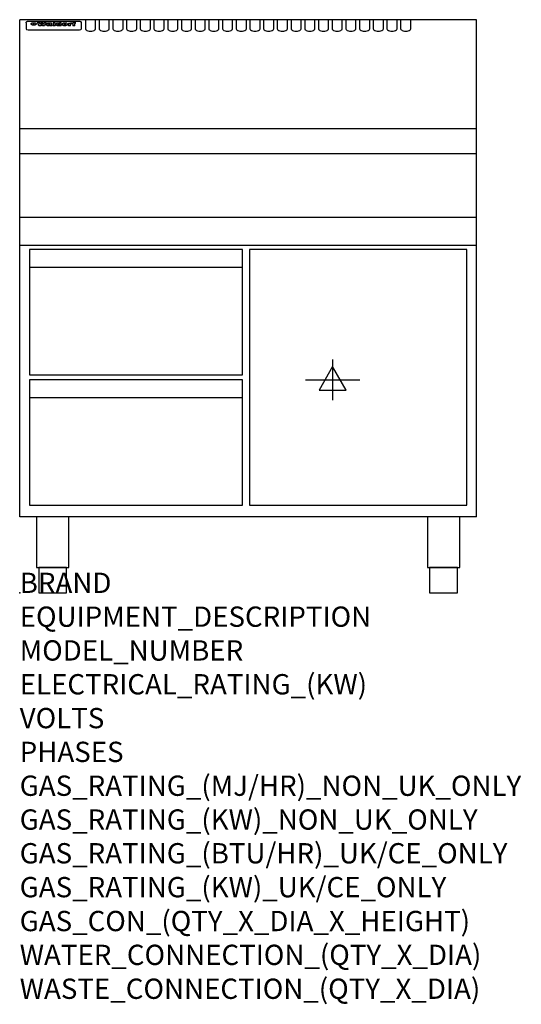
# Model space of a CAD drawing. Extents: x 0 to 988, y -811 to 1130.
import ezdxf

# ---------------------------------------------------------------- set-up
doc = ezdxf.new("R2010")
doc.units = 0
doc.header["$LTSCALE"] = 2.5
doc.layers.get('0').update_dxf_attribs({"linetype": 'CONTINUOUS'})
doc.layers.add('Moffat_2D_Electrical', color=6, linetype='CONTINUOUS')
doc.layers.add('Moffat_Profile', color=1, linetype='CONTINUOUS')
doc.layers.add('Moffat_Notes', color=2, linetype='CONTINUOUS', plot=False)
doc.styles.get("Standard").update_dxf_attribs({"font": 'txt.shx'})

# ---------------------------------------------------------------- blocks, each defined once
blk = doc.blocks.new('ELECTRICAL CONNECTION')
at = {"layer": 'Moffat_2D_Electrical'}
for p, q in [((0, 40), (0, -40)), ((0, 26.7), (-26.7, -20)), ((26.7, -20), (0, 26.7)), ((-53.3, 0), (53.3, 0)), ((-26.7, -20), (26.7, -20))]:
    blk.add_line(p, q, dxfattribs=at)

msp = doc.modelspace()

# ---------------------------------------------------------------- linework, layer by layer
msp.add_point((0, 0))
at = {"layer": 'Moffat_Profile'}
for p, q in [((0, 150), (0, 1130)), ((900, 1130), (0, 1130)), ((16.5, 1127.3), (117.5, 1127.3)), ((129.5, 1130.3), (129.5, 1112.5)), ((149.5, 1112.5), (149.5, 1130.3)), ((156.5, 1130.3), (156.5, 1112.5)), ((176.5, 1112.5), (176.5, 1130.3)), ((183.5, 1130.3), (183.5, 1112.5)), ((203.5, 1112.5), (203.5, 1130.3)), ((210.5, 1130.3), (210.5, 1112.5)), ((230.5, 1112.5), (230.5, 1130.3)), ((237.5, 1130.3), (237.5, 1112.5)), ((257.5, 1112.5), (257.5, 1130.3)), ((264.5, 1130.3), (264.5, 1112.5)), ((284.5, 1112.5), (284.5, 1130.3)), ((291.5, 1130.3), (291.5, 1112.5)), ((311.5, 1112.5), (311.5, 1130.3)), ((318.5, 1130.3), (318.5, 1112.5)), ((338.5, 1112.5), (338.5, 1130.3)), ((345.5, 1130.3), (345.5, 1112.5)), ((365.5, 1112.5), (365.5, 1130.3)), ((372.5, 1130.3), (372.5, 1112.5)), ((392.5, 1112.5), (392.5, 1130.3)), ((399.5, 1130.3), (399.5, 1112.5)), ((419.5, 1112.5), (419.5, 1130.3)), ((426.5, 1130.3), (426.5, 1112.5)), ((446.5, 1112.5), (446.5, 1130.3)), ((453.5, 1130.3), (453.5, 1112.5)), ((473.5, 1112.5), (473.5, 1130.3)), ((480.5, 1130.3), (480.5, 1112.5)), ((500.5, 1112.5), (500.5, 1130.3)), ((507.5, 1130.3), (507.5, 1112.5)), ((527.5, 1112.5), (527.5, 1130.3)), ((534.5, 1130.3), (534.5, 1112.5)), ((554.5, 1112.5), (554.5, 1130.3)), ((561.5, 1130.3), (561.5, 1112.5)), ((581.5, 1112.5), (581.5, 1130.3)), ((588.5, 1130.3), (588.5, 1112.5)), ((608.5, 1112.5), (608.5, 1130.3)), ((615.5, 1130.3), (615.5, 1112.5)), ((635.5, 1112.5), (635.5, 1130.3)), ((642.5, 1130.3), (642.5, 1112.5)), ((662.5, 1112.5), (662.5, 1130.3)), ((669.5, 1130.3), (669.5, 1112.5)), ((689.5, 1112.5), (689.5, 1130.3)), ((696.5, 1130.3), (696.5, 1112.5)), ((716.5, 1112.5), (716.5, 1130.3)), ((723.5, 1130.3), (723.5, 1112.5)), ((743.5, 1112.5), (743.5, 1130.3)), ((750.5, 1130.3), (750.5, 1112.5)), ((770.5, 1112.5), (770.5, 1130.3)), ((900, 150), (900, 1130)), ((12.5, 1123.9), (12.5, 1122.6)), ((12.5, 1122.6), (12.5, 1114.5)), ((12.5, 1114.5), (12.5, 1112.9)), ((12.5, 1112.9), (12.5, 1112.2)), ((16.5, 1110.2), (117.5, 1110.2)), ((27.2, 1119.4), (27.2, 1124.4)), ((27.7, 1124.4), (27.7, 1119.4)), ((34.6, 1125), (38.7, 1125)), ((42, 1118.5), (37.8, 1118.5)), ((41.7, 1125), (45.2, 1125)), ((49, 1118.5), (44.9, 1118.5)), ((48.1, 1125), (52.1, 1125)), ((57.2, 1122.1), (53.4, 1122.1)), ((59.5, 1122.5), (59.5, 1122.5)), ((59.8, 1122.2), (59.8, 1122.2)), ((59.8, 1120.8), (59.8, 1120.6)), ((63.9, 1118.5), (60.1, 1118.5)), ((63.5, 1119.1), (63.5, 1122)), ((63.9, 1118.5), (63.9, 1118.6)), ((65.8, 1125), (65.8, 1118.5)), ((65.8, 1125), (69.7, 1125)), ((69.7, 1118.5), (65.8, 1118.5)), ((69.7, 1118.5), (69.7, 1125)), ((71.4, 1120.8), (71.4, 1120.8)), ((78.3, 1125), (78.3, 1123)), ((78.3, 1125), (82, 1125)), ((78.6, 1119.1), (78.6, 1118.5)), ((82, 1118.5), (78.6, 1118.5)), ((82, 1118.5), (82, 1125)), ((96, 1123.5), (99.5, 1123.5)), ((96, 1123.5), (96, 1118.5)), ((99.8, 1118.5), (96, 1118.5)), ((99.5, 1122.7), (99.5, 1123.5)), ((99.8, 1118.5), (99.8, 1120.7)), ((102.5, 1123.6), (102.8, 1123.6)), ((102.8, 1121.8), (102.8, 1123.6)), ((103.4, 1123.5), (104.6, 1123.5)), ((103.4, 1123.5), (103.4, 1122.5)), ((104.6, 1122.5), (103.4, 1122.5)), ((104.6, 1123.8), (104.6, 1123.5)), ((104.6, 1122.5), (104.6, 1118.5)), ((108.4, 1118.5), (104.6, 1118.5)), ((107.9, 1125.1), (110, 1125.1)), ((108.4, 1123.5), (110, 1123.5)), ((110, 1122.5), (108.4, 1122.5)), ((108.4, 1118.5), (108.4, 1122.5)), ((110, 1124.1), (110, 1125.1)), ((110, 1122.5), (110, 1123.5)), ((121.5, 1122.6), (121.5, 1123.9)), ((121.5, 1114.5), (121.5, 1122.6)), ((121.5, 1112.9), (121.5, 1114.5)), ((121.5, 1112.2), (121.5, 1112.9)), ((900, 915), (0, 915)), ((900, 866), (0, 866)), ((900, 740), (0, 740)), ((900, 685), (0, 685)), ((19, 642.1), (439, 642.1)), ((19, 385.1), (439, 385.1)), ((900, 150), (0, 150))]:
    msp.add_line(p, q, dxfattribs=at)
at = {"layer": 'Moffat_Profile', "flags": 128}
for points in [[(12.5, 1123.9), (12.5, 1124.2), (12.6, 1124.5), (12.6, 1124.8), (12.7, 1125.1), (12.9, 1125.4), (13, 1125.7), (13.2, 1125.9), (13.4, 1126.2), (13.6, 1126.4), (13.9, 1126.6), (14.1, 1126.7), (14.4, 1126.9), (14.7, 1127), (15, 1127.1), (15.3, 1127.2), (15.6, 1127.2)], [(15.6, 1127.2), (16, 1127.3), (16.5, 1127.3)], [(117.5, 1127.3), (118, 1127.3), (118.4, 1127.2)], [(118.4, 1127.2), (118.7, 1127.2), (119, 1127.1), (119.3, 1127), (119.6, 1126.9), (119.9, 1126.7), (120.1, 1126.6), (120.4, 1126.4), (120.6, 1126.2), (120.8, 1125.9), (121, 1125.7), (121.1, 1125.4), (121.3, 1125.1), (121.4, 1124.8), (121.4, 1124.5), (121.5, 1124.2), (121.5, 1123.9)], [(22.5, 1122.1), (22.5, 1122.2), (22.5, 1122.4), (22.6, 1122.5), (22.7, 1122.7), (22.7, 1122.8), (22.9, 1123), (23, 1123.1), (23.1, 1123.2), (23.3, 1123.4), (23.5, 1123.5), (23.7, 1123.6), (23.9, 1123.7), (24.1, 1123.8), (24.3, 1123.9), (24.6, 1124), (24.8, 1124), (25.1, 1124.1), (25.4, 1124.2), (25.7, 1124.2), (26, 1124.3), (26.3, 1124.3), (26.6, 1124.3), (26.9, 1124.4), (27.2, 1124.4)], [(27.2, 1119.4), (26.9, 1119.4), (26.6, 1119.4), (26.3, 1119.5), (26, 1119.5), (25.7, 1119.6), (25.4, 1119.6), (25.1, 1119.7), (24.8, 1119.8), (24.6, 1119.9), (24.3, 1120), (24.1, 1120.1), (23.9, 1120.2), (23.7, 1120.4), (23.5, 1120.5), (23.3, 1120.7), (23.1, 1120.8), (23, 1121), (22.9, 1121.1), (22.7, 1121.3), (22.7, 1121.4), (22.6, 1121.6), (22.5, 1121.8), (22.5, 1121.9), (22.5, 1122.1)], [(27.7, 1124.4), (28.1, 1124.4), (28.4, 1124.3), (28.7, 1124.3), (29, 1124.3), (29.3, 1124.2), (29.6, 1124.2), (29.9, 1124.1), (30.2, 1124), (30.4, 1124), (30.7, 1123.9), (30.9, 1123.8), (31.1, 1123.7), (31.3, 1123.6), (31.5, 1123.5), (31.7, 1123.4), (31.9, 1123.2), (32, 1123.1), (32.1, 1123), (32.3, 1122.8), (32.3, 1122.7), (32.4, 1122.5), (32.5, 1122.4), (32.5, 1122.2), (32.5, 1122.1)], [(32.5, 1122.1), (32.5, 1121.9), (32.5, 1121.8), (32.4, 1121.6), (32.3, 1121.4), (32.3, 1121.3), (32.1, 1121.1), (32, 1121), (31.9, 1120.8), (31.7, 1120.7), (31.5, 1120.5), (31.3, 1120.4), (31.1, 1120.2), (30.9, 1120.1), (30.7, 1120), (30.4, 1119.9), (30.2, 1119.8), (29.9, 1119.7), (29.6, 1119.6), (29.3, 1119.6), (29, 1119.5), (28.7, 1119.5), (28.4, 1119.4), (28.1, 1119.4), (27.7, 1119.4)]]:
    msp.add_lwpolyline(points, dxfattribs=at)
at = {"layer": 'Moffat_Profile'}
for points in [[(19, 430.1), (439, 430.1), (439, 677.1), (19, 677.1)], [(453, 173.1), (881, 173.1), (881, 677.1), (453, 677.1)], [(19, 173.1), (439, 173.1), (439, 420.1), (19, 420.1)], [(33.2, 50), (96.8, 50), (96.8, 150), (33.2, 150)], [(803.2, 50), (866.8, 50), (866.8, 150), (803.2, 150)], [(37.5, 0), (92.5, 0), (92.5, 50), (37.5, 50)], [(807.5, 0), (862.5, 0), (862.5, 50), (807.5, 50)]]:
    msp.add_lwpolyline(points, close=True, dxfattribs=at)
for centre, major_axis, ratio, start_param, end_param in [((16.5, 1112.2), (-4, 0), 0.5, 0, 1.570796), ((36.2, 1072.5), (7.2, -57.2), 0.205591, 2.477272, 2.704756), ((39.8, 1072.5), (-4.9, 57.2), 0.143775, 5.713042, 5.859952), ((40.5, 1072.5), (-5.8, -57.2), 0.168198, 3.56953, 3.71644), ((43.2, 1072.5), (5.4, 57.2), 0.157821, 0.51709, 0.65332), ((43.6, 1072.5), (5.6, -57.2), 0.163665, 2.487108, 2.623338), ((46.4, 1072.5), (-5.5, 57.2), 0.160081, 5.709994, 5.856904), ((47.1, 1072.5), (-4.8, -57.2), 0.14014, 3.564197, 3.711107), ((50.6, 1072.5), (7.1, 57.2), 0.202727, 0.436079, 0.663562), ((53.4, 1072.5), (-3.2, -57.2), 0.096997, 3.724002, 3.738018), ((52.8, 1072.5), (1.5, -57.2), 0.044382, 2.543382, 2.549528), ((52.2, 1072.5), (5.7, -57.2), 0.165365, 2.515043, 2.528132), ((54.2, 1072.5), (-11.5, -57.1), 0.304759, 3.7683, 3.779946), ((50.9, 1072.5), (15, -57), 0.368466, 2.423544, 2.434752), ((55.2, 1072.5), (-34.4, -54.1), 0.54847, 4.033473, 4.042597), ((53.4, 1072.5), (-3.8, -57.2), 0.112918, 3.657583, 3.670789), ((48.6, 1072.5), (39.2, -52.8), 0.564556, 2.114784, 2.123791), ((53.2, 1072.5), (-11.9, -57.1), 0.312531, 3.7039, 3.715221), ((56.1, 1072.5), (67.4, 43.6), 0.550454, 1.259514, 1.261401), ((52.7, 1072.5), (-29.1, -55.2), 0.520635, 3.896556, 3.906464), ((56.7, 1072.5), (91.8, 37.5), 0.471334, 1.406694, 1.411412), ((46, 1072.5), (-70.8, 42.6), 0.541036, 4.915423, 4.920167), ((51.6, 1072.5), (65.1, 44.3), 0.556436, 1.164044, 1.172068), ((41.1, 1072.5), (-117.2, 34.1), 0.392594, 4.709241, 4.714462), ((57.9, 1072.5), (137.4, 32.5), 0.342863, 1.511435, 1.51568), ((47.1, 1072.5), (171.5, 31.1), 0.280207, 1.475522, 1.475679), ((50.1, 1072.5), (102.6, 35.7), 0.435908, 1.37052, 1.375556), ((59.3, 1072.5), (201.5, 30.4), 0.24075, 1.552554, 1.55617), ((28.2, 1072.5), (-228.9, 30), 0.213017, 4.620387, 4.623553), ((47.1, 1072.5), (164.3, 31.3), 0.291559, 1.461945, 1.465722), ((60.9, 1072.5), (292.2, 29.5), 0.167975, 1.56895, 1.571937), ((-34.4, 1072.5), (-752.4, 28.7), 0.065798, 4.593886, 4.594994), ((42.7, 1072.5), (248, 29.8), 0.19712, 1.490969, 1.493802), ((239.5, 1072.5), (1517.1, 28.7), 0.032669, 1.69088, 1.691197), ((62.3, 1072.5), (385.1, 29.1), 0.128014, 1.574479, 1.576208), ((33, 1072.5), (419.8, 29), 0.11754, 1.504625, 1.506515), ((57.9, 1072.5), (8.3, 57.2), 0.231632, 0.617396, 0.622593), ((55.2, 1072.5), (-14.7, 57), 0.362858, 5.589895, 5.600927), ((108.9, 1072.5), (432, 29), 0.114266, 1.682083, 1.683825), ((61, 1072.5), (62.7, 45.1), 0.561843, 1.240263, 1.247191), ((57, 1072.5), (21.3, 56.4), 0.454205, 0.67893, 0.689462), ((57.1, 1072.5), (4.5, 57.2), 0.132437, 0.530033, 0.532077), ((64.1, 1072.5), (515.2, 28.9), 0.095926, 1.577359, 1.578774), ((44.2, 1072.5), (-169.2, 31.2), 0.283747, 4.684044, 4.687986), ((-7, 1072.5), (1110.6, 28.7), 0.044611, 1.510813, 1.5116), ((65.8, 1072.5), (155.5, 31.7), 0.306668, 1.556262, 1.561928), ((56, 1072.5), (101.8, 35.8), 0.438272, 1.40169, 1.403262), ((81.1, 1072.5), (197.6, 30.5), 0.245218, 1.648474, 1.651956), ((52.9, 1072.5), (296.9, 29.4), 0.165365, 1.53585, 1.538366), ((-11.3, 1072.5), (-858.7, 28.7), 0.057671, 4.633593, 4.633751), ((61.7, 1072.5), (314.8, 29.3), 0.156136, 1.567873, 1.568187), ((61.7, 1072.5), (322.4, 29.3), 0.152549, 1.565568, 1.568555), ((92.6, 1072.5), (429.4, 29), 0.114952, 1.641862, 1.643754), ((-52.8, 1072.5), (1889.2, 28.6), 0.026237, 1.51141, 1.511567), ((68.1, 1072.5), (206, 30.3), 0.235742, 1.579809, 1.583743), ((63.8, 1072.5), (113.7, 34.4), 0.402543, 1.497158, 1.497315), ((75.3, 1072.5), (146.8, 32), 0.323081, 1.613683, 1.615898), ((82.3, 1072.5), (-1288.1, 28.7), 0.038471, 4.731487, 4.731801), ((156.4, 1072.5), (-1660.2, 28.7), 0.029854, 4.771421, 4.771893), ((70.1, 1072.5), (100.4, 36.1), 0.443051, 1.519836, 1.526162), ((62.8, 1072.5), (-216.8, 30.2), 0.224416, 4.758845, 4.761832), ((66.9, 1072.5), (101.8, 35.8), 0.438272, 1.491045, 1.496562), ((60, 1072.5), (119.1, 33.9), 0.387322, 1.464709, 1.469739), ((66.3, 1072.5), (164.3, 31.3), 0.291559, 1.555199, 1.558975), ((63.5, 1072.5), (-49.6, -49.6), 0.57735, 4.261789, 4.262104), ((67.3, 1072.5), (71.3, 42.4), 0.539528, 1.358925, 1.367143), ((90.2, 1072.5), (-528, 28.9), 0.093629, 4.77461, 4.776027), ((61.8, 1072.5), (-21.2, -56.4), 0.453358, 3.897284, 3.907053), ((60, 1072.5), (18.3, -56.7), 0.417306, 2.489151, 2.499684), ((59.7, 1072.5), (-23, -56.2), 0.472099, 3.852887, 3.859804), ((60.2, 1072.5), (-3.9, -57.2), 0.116232, 3.722352, 3.736365), ((59.4, 1072.5), (4.6, -57.2), 0.135878, 2.564142, 2.567131), ((58.4, 1072.5), (8, -57.2), 0.225085, 2.471749, 2.487875), ((78.4, 1072.5), (-321.4, 29.3), 0.152982, 4.781392, 4.783438), ((72, 1072.5), (-203.7, 30.4), 0.238276, 4.799016, 4.802952), ((68, 1072.5), (-124.6, 33.4), 0.373031, 4.858176, 4.863213), ((66.3, 1072.5), (-87.1, 38.4), 0.487585, 4.968943, 4.970359), ((65.3, 1072.5), (-62.5, 45.2), 0.562331, 5.134389, 5.143199), ((64.3, 1072.5), (-26.5, 55.7), 0.502117, 5.552123, 5.561245), ((63.7, 1072.5), (-9.5, 57.2), 0.260765, 5.73237, 5.743062), ((63.5, 1072.5), (-2.9, 57.2), 0.087351, 5.757185, 5.771176), ((63.5, 1072.5), (-1, 57.2), 0.03092, 5.756682, 5.761083), ((62.3, 1072.5), (-6.9, 57.2), 0.19712, 5.631824, 5.640039), ((58.3, 1072.5), (-41.7, 52.1), 0.57033, 5.220667, 5.226675), ((71.6, 1072.5), (-4.5, -57.2), 0.131667, 3.679363, 3.692725), ((71.5, 1072.5), (-1.6, -57.2), 0.047548, 3.683788, 3.698097), ((71.3, 1072.5), (0.9, -57.2), 0.026237, 2.580809, 2.586), ((71.2, 1072.5), (2.2, -57.2), 0.067255, 2.564418, 2.57858), ((70.8, 1072.5), (6.1, -57.2), 0.177571, 2.535123, 2.548035), ((71.6, 1072.5), (-8.6, -57.2), 0.239211, 3.692667, 3.704929), ((70.4, 1072.5), (10.2, -57.2), 0.27675, 2.492784, 2.50476), ((71.5, 1072.5), (-14.4, -57), 0.358367, 3.735944, 3.747107), ((69.6, 1072.5), (17.2, -56.8), 0.402543, 2.410151, 2.420876), ((71.3, 1072.5), (-23.1, -56.2), 0.473055, 3.827689, 3.83791), ((68.7, 1072.5), (27.8, -55.5), 0.511775, 2.270809, 2.280596), ((71, 1072.5), (-33, -54.4), 0.54218, 3.949642, 3.953102), ((70.7, 1072.5), (-45.9, -50.8), 0.575837, 4.101905, 4.111343), ((67.5, 1072.5), (42.6, -51.8), 0.571919, 2.074758, 2.081551), ((65.4, 1072.5), (-68.5, 43.3), 0.547649, 4.934753, 4.9425), ((69.6, 1072.5), (78.1, 40.5), 0.517885, 1.258661, 1.2659), ((60.7, 1072.5), (-113.7, 34.4), 0.402543, 4.717245, 4.722782), ((67.3, 1072.5), (126.4, 33.3), 0.368466, 1.419221, 1.424258), ((51.1, 1072.5), (-197.6, 30.5), 0.245218, 4.630279, 4.633762), ((59.8, 1072.5), (262.6, 29.7), 0.186454, 1.492168, 1.494844), ((-7.4, 1072.5), (-687, 28.8), 0.072043, 4.594389, 4.595498), ((14.6, 1072.5), (1049.6, 28.7), 0.047203, 1.511462, 1.511934), ((75.4, 1072.5), (4.4, 57.2), 0.130154, 0.546806, 0.560327), ((75.3, 1072.5), (0.8, 57.2), 0.022786, 0.55062, 0.556596), ((75, 1072.5), (-2.5, 57.2), 0.075986, 5.709213, 5.72353), ((75.7, 1072.5), (14.4, 57), 0.359003, 0.617384, 0.627445), ((74.3, 1072.5), (-11.4, 57.1), 0.301865, 5.641126, 5.65246), ((110.7, 1072.5), (-608.3, 28.8), 0.081327, 4.773026, 4.774286), ((73.3, 1072.5), (-26.1, 55.7), 0.499384, 5.468636, 5.47147), ((206.8, 1072.5), (1087.7, 28.7), 0.045549, 1.690296, 1.690613), ((75.8, 1072.5), (61.7, 45.5), 0.564073, 1.173211, 1.179813), ((71.6, 1072.5), (-61, 45.7), 0.565446, 5.043995, 5.052029), ((119.3, 1072.5), (361.1, 29.2), 0.136423, 1.678419, 1.680477), ((75.1, 1072.5), (272.7, 29.6), 0.179713, 1.545167, 1.547839), ((87.1, 1072.5), (-191.5, 30.6), 0.252653, 4.805903, 4.809524), ((57.2, 1072.5), (-273.9, 29.6), 0.178942, 4.660285, 4.662491), ((95.4, 1072.5), (158.7, 31.5), 0.301007, 1.625444, 1.629717), ((78.7, 1072.5), (-321.4, 29.3), 0.152982, 4.730432, 4.732475), ((93.3, 1072.5), (231.9, 30), 0.210342, 1.612059, 1.615053), ((84.8, 1072.5), (-148.5, 32), 0.319848, 4.8335, 4.834288), ((81.9, 1072.5), (-91, 37.6), 0.474288, 4.951954, 4.958564), ((88.8, 1072.5), (99.7, 36.2), 0.445038, 1.522526, 1.525215), ((77.7, 1072.5), (-67.8, 43.5), 0.549488, 5.047981, 5.055369), ((81.8, 1072.5), (-57.4, -46.9), 0.571533, 4.3362, 4.343604), ((86.5, 1072.5), (77.6, 40.6), 0.519739, 1.409136, 1.416568), ((80.5, 1072.5), (-57.3, 47), 0.571648, 5.187244, 5.196212), ((77.8, 1072.5), (20.7, -56.5), 0.447897, 2.448442, 2.451744), ((79.6, 1072.5), (-15.8, -56.9), 0.381837, 3.821592, 3.831983), ((77.9, 1072.5), (10, -57.2), 0.272794, 2.552425, 2.563587), ((83.7, 1072.5), (44.8, 51.1), 0.574881, 1.085007, 1.094959), ((80.1, 1072.5), (-42.8, 51.7), 0.572172, 5.352617, 5.354347), ((78.7, 1072.5), (-4.8, -57.2), 0.141659, 3.714356, 3.727731), ((78.2, 1072.5), (2.4, -57.2), 0.072799, 2.582215, 2.597154), ((78.4, 1072.5), (-1, -57.2), 0.029854, 3.698404, 3.702965), ((83.8, 1072.5), (-5.3, -57.2), 0.155212, 3.683017, 3.696066), ((83.7, 1072.5), (-1.6, -57.2), 0.048075, 3.683031, 3.697183), ((83.5, 1072.5), (0.9, -57.2), 0.027057, 2.576851, 2.586918), ((83.2, 1072.5), (4.1, -57.2), 0.121647, 2.555181, 2.568558), ((83.8, 1072.5), (-10.2, -57.2), 0.27675, 3.706071, 3.718018), ((82.8, 1072.5), (8.6, -57.2), 0.239211, 2.5158, 2.528084), ((82.2, 1072.5), (15, -57), 0.368466, 2.443743, 2.454933), ((83.7, 1072.5), (-17.5, -56.8), 0.407373, 3.77103, 3.781877), ((81.3, 1072.5), (24.9, -55.9), 0.489264, 2.315851, 2.326104), ((83.5, 1072.5), (-29.8, -55.1), 0.525286, 3.913365, 3.923114), ((80, 1072.5), (43, -51.7), 0.572541, 2.076203, 2.085202), ((83.1, 1072.5), (-45.7, -50.9), 0.575669, 4.10708, 4.113057), ((82.5, 1072.5), (66.3, 43.9), 0.553292, 1.177056, 1.18445), ((78.4, 1072.5), (-63.3, 44.9), 0.560513, 4.987276, 4.993912), ((81.5, 1072.5), (93.8, 37.1), 0.464509, 1.340534, 1.346671), ((76, 1072.5), (-89.8, 37.9), 0.478249, 4.801592, 4.807916), ((71.5, 1072.5), (-132.5, 32.9), 0.353973, 4.685269, 4.690173), ((79.2, 1072.5), (141.7, 32.3), 0.333509, 1.441772, 1.446336), ((63.5, 1072.5), (-202.8, 30.4), 0.239211, 4.630035, 4.633517), ((75.3, 1072.5), (215.3, 30.2), 0.225998, 1.482651, 1.485957), ((87.6, 1072.5), (4.5, 57.2), 0.133216, 0.541162, 0.554368), ((87.5, 1072.5), (1.3, 57.2), 0.039344, 0.544769, 0.555147), ((87.3, 1072.5), (-1.7, 57.2), 0.051915, 5.711641, 5.727372), ((43.3, 1072.5), (-374.3, 29.1), 0.131667, 4.60241, 4.604469), ((64, 1072.5), (415, 29), 0.118878, 1.504121, 1.50601), ((86.8, 1072.5), (-7.1, 57.2), 0.202154, 5.676269, 5.688233), ((87.7, 1072.5), (14, 57), 0.350822, 0.606755, 0.616344), ((86, 1072.5), (-16.6, 56.9), 0.393408, 5.581205, 5.587032), ((87.6, 1072.5), (57.5, 46.9), 0.571294, 1.125566, 1.132797), ((83.7, 1072.5), (-58.5, 46.5), 0.569789, 5.065784, 5.073505), ((85.7, 1072.5), (260.7, 29.7), 0.187758, 1.536847, 1.539677), ((-38.2, 1072.5), (-1053.4, 28.7), 0.047032, 4.592653, 4.593444), ((20.6, 1072.5), (1159.3, 28.7), 0.042741, 1.51075, 1.51138), ((68.2, 1072.5), (-279, 29.5), 0.175738, 4.656575, 4.659096), ((151.1, 1072.5), (-1053.4, 28.7), 0.047032, 4.771872, 4.772659), ((92.5, 1072.5), (-282.6, 29.5), 0.173562, 4.740581, 4.743097), ((109.3, 1072.5), (272.7, 29.6), 0.179713, 1.623041, 1.625721), ((228.9, 1072.5), (1159.3, 28.7), 0.042741, 1.690123, 1.690756), ((90.4, 1072.5), (61.7, -45.5), 0.564073, 1.967439, 1.974985), ((94.2, 1072.5), (-57.1, -47), 0.571971, 4.335916, 4.343637), ((139, 1072.5), (410.3, 29), 0.120247, 1.680768, 1.682667), ((111.6, 1072.5), (-374.3, 29.1), 0.131667, 4.778791, 4.780838), ((90.3, 1072.5), (17.2, -56.8), 0.402543, 2.493574, 2.499233), ((91.7, 1072.5), (-13.3, -57.1), 0.338759, 3.798345, 3.807951), ((90.3, 1072.5), (6.6, -57.2), 0.191232, 2.580701, 2.592649), ((90.9, 1072.5), (-4.9, -57.2), 0.143321, 3.718578, 3.731798), ((90.5, 1072.5), (1.7, -57.2), 0.052438, 2.585748, 2.601315), ((115.9, 1072.5), (215.3, 30.2), 0.225998, 1.654281, 1.657605), ((102.1, 1072.5), (-205.5, 30.3), 0.236313, 4.799959, 4.803423), ((90.6, 1072.5), (-0.9, -57.2), 0.025846, 3.69623, 3.706769), ((107, 1072.5), (136.9, 32.6), 0.343808, 1.599621, 1.604367), ((98.2, 1072.5), (-130.6, 33), 0.358367, 4.850453, 4.855333), ((102.4, 1072.5), (93.8, 37.1), 0.464509, 1.493381, 1.499547), ((96.4, 1072.5), (-92.3, 37.4), 0.469751, 4.94212, 4.948257), ((99.8, 1072.5), (66.3, 43.9), 0.553292, 1.31634, 1.323766), ((95.4, 1072.5), (-65, 44.4), 0.55667, 5.110724, 5.117331), ((94.7, 1072.5), (-40.6, 52.4), 0.568016, 5.370949, 5.380071), ((98.2, 1072.5), (45.8, 50.8), 0.575756, 1.092439, 1.098596), ((97, 1072.5), (28.8, 55.3), 0.51872, 0.868383, 0.878165), ((94.4, 1072.5), (-25.5, 55.8), 0.494315, 5.553616, 5.563679), ((96, 1072.5), (17.5, 56.8), 0.407373, 0.718784, 0.729661), ((94.2, 1072.5), (-14.1, 57), 0.353973, 5.676586, 5.687905), ((95.3, 1072.5), (10.1, 57.2), 0.273373, 0.629511, 0.64164), ((94.2, 1072.5), (-8.6, 57.2), 0.239211, 5.716076, 5.728338), ((94.8, 1072.5), (5.3, 57.2), 0.155212, 0.582783, 0.595848), ((94.2, 1072.5), (-4.1, 57.2), 0.120247, 5.729856, 5.743377), ((94.3, 1072.5), (-1, 57.2), 0.028859, 5.728452, 5.737888), ((94.5, 1072.5), (1.6, 57.2), 0.048075, 0.55559, 0.569748), ((98.9, 1072.5), (-16.4, -56.9), 0.389984, 3.741774, 3.754512), ((98.2, 1072.5), (-35.1, -53.9), 0.551372, 3.965417, 3.975013), ((100.4, 1072.5), (7.4, 57.2), 0.210474, 0.577522, 0.590262), ((99.9, 1072.5), (0.7, 57.2), 0.021119, 0.563318, 0.569769), ((101, 1072.5), (25.8, 55.8), 0.496653, 0.766501, 0.775778), ((97.2, 1072.5), (65, 44.4), 0.55667, 1.158458, 1.162864), ((101.7, 1072.5), (70.8, 42.6), 0.541036, 1.270541, 1.273686), ((94.8, 1072.5), (117.3, 34), 0.39229, 1.403322, 1.408359), ((102.6, 1072.5), (137.7, 32.5), 0.342052, 1.499947, 1.504506), ((87.3, 1072.5), (257.6, 29.7), 0.190015, 1.491944, 1.494778), ((107, 1072.5), (591.6, 28.8), 0.083612, 1.575048, 1.576463), ((33.5, 1072.5), (1202.2, 28.7), 0.041216, 1.512399, 1.512871), ((82.5, 1072.5), (-2347.2, 28.6), 0.021119, 4.704164, 4.704321), ((97, 1072.5), (-644.1, 28.8), 0.076827, 4.706712, 4.707341), ((103.4, 1072.5), (-8.4, -57.2), 0.236313, 3.609395, 3.621858), ((104.3, 1072.5), (-2.1, -57.2), 0.064402, 3.589387, 3.604201), ((101.9, 1072.5), (-20.7, -56.5), 0.447897, 3.727522, 3.737471), ((100.1, 1072.5), (-41.3, -52.2), 0.569494, 3.983727, 3.987994), ((97, 1072.5), (77.3, 40.7), 0.520635, 1.19189, 1.198214), ((88.9, 1072.5), (152.3, 31.8), 0.312531, 1.390181, 1.394453), ((68.7, 1072.5), (328.2, 29.3), 0.149885, 1.439561, 1.441935), ((-101.4, 1072.5), (1774.7, 28.6), 0.027929, 1.452167, 1.452483), ((106.8, 1072.5), (14.3, 57), 0.357039, 0.540652, 0.551523), ((108.2, 1072.5), (1.3, 57.2), 0.039344, 0.462986, 0.46645), ((108.6, 1072.5), (-1.9, 57.2), 0.057671, 5.81334, 5.815702), ((108.5, 1072.5), (-1.6, 57.2), 0.048075, 5.811097, 5.81393), ((101.7, 1072.5), (93.8, 37.1), 0.464509, 1.314861, 1.316753), ((82.1, 1072.5), (359.8, 29.2), 0.136894, 1.48322, 1.485427), ((201.5, 1072.5), (-1202.2, 28.7), 0.041216, 4.789693, 4.78985), ((210.2, 1072.5), (-1316.7, 28.7), 0.037635, 4.789371, 4.789529), ((117.5, 1112.2), (4, 0), 0.5, 4.712389, 6.283185), ((139.5, 1112.5), (-10, 0), 0.5, 0, 3.141593), ((166.5, 1112.5), (-10, 0), 0.5, 0, 3.141593), ((193.5, 1112.5), (-10, 0), 0.5, 0, 3.141593), ((220.5, 1112.5), (-10, 0), 0.5, 0, 3.141593), ((247.5, 1112.5), (-10, 0), 0.5, 0, 3.141593), ((274.5, 1112.5), (-10, 0), 0.5, 0, 3.141593), ((301.5, 1112.5), (-10, 0), 0.5, 0, 3.141593), ((328.5, 1112.5), (-10, 0), 0.5, 0, 3.141593), ((355.5, 1112.5), (-10, 0), 0.5, 0, 3.141593), ((382.5, 1112.5), (-10, 0), 0.5, 0, 3.141593), ((409.5, 1112.5), (-10, 0), 0.5, 0, 3.141593), ((436.5, 1112.5), (-10, 0), 0.5, 0, 3.141593), ((463.5, 1112.5), (-10, 0), 0.5, 0, 3.141593), ((490.5, 1112.5), (-10, 0), 0.5, 0, 3.141593), ((517.5, 1112.5), (-10, 0), 0.5, 0, 3.141593), ((544.5, 1112.5), (-10, 0), 0.5, 0, 3.141593), ((571.5, 1112.5), (-10, 0), 0.5, 0, 3.141593), ((598.5, 1112.5), (-10, 0), 0.5, 0, 3.141593), ((625.5, 1112.5), (-10, 0), 0.5, 0, 3.141593), ((652.5, 1112.5), (-10, 0), 0.5, 0, 3.141593), ((679.5, 1112.5), (-10, 0), 0.5, 0, 3.141593), ((706.5, 1112.5), (-10, 0), 0.5, 0, 3.141593), ((733.5, 1112.5), (-10, 0), 0.5, 0, 3.141593), ((760.5, 1112.5), (-10, 0), 0.5, 0, 3.141593)]:
    msp.add_ellipse(centre, major_axis=major_axis, ratio=ratio, start_param=start_param, end_param=end_param, dxfattribs=at)

# ---------------------------------------------------------------- block references
msp.add_blockref('ELECTRICAL CONNECTION', (616.5, 420))

# ---------------------------------------------------------------- texts
at = {"layer": 'Moffat_Notes', "flags": 3}
for tag, p, s in [('BRAND', (0, 0), 'WALDORF'), ('EQUIPMENT_DESCRIPTION', (0, -66.7), 'WORK BENCH 900mm'), ('MODEL_NUMBER', (0, -133.3), 'BT8900-RB-F'), ('ELECTRICAL_RATING_(KW)', (0, -200), 'N/A'), ('VOLTS', (0, -266.7), 'N/A'), ('PHASES', (0, -333.3), 'N/A'), ('GAS_RATING_(MJ/HR)_NON_UK_ONLY', (0, -400), 'N/A'), ('GAS_RATING_(KW)_NON_UK_ONLY', (0, -466.7), 'N/A'), ('GAS_RATING_(BTU/HR)_UK/CE_ONLY', (0, -533.2), 'N/A'), ('GAS_RATING_(KW)_UK/CE_ONLY', (0, -600), 'N/A'), ('GAS_CON_(QTY_X_DIA_X_HEIGHT)', (0, -666.8), 'N/A'), ('WATER_CONNECTION_(QTY_X_DIA)', (0, -733.5), 'N/A'), ('WASTE_CONNECTION_(QTY_X_DIA)', (0, -800.3), 'N/A')]:
    msp.add_attdef(tag, p, s, height=40, dxfattribs=at)

doc.saveas('drawing.dxf')
